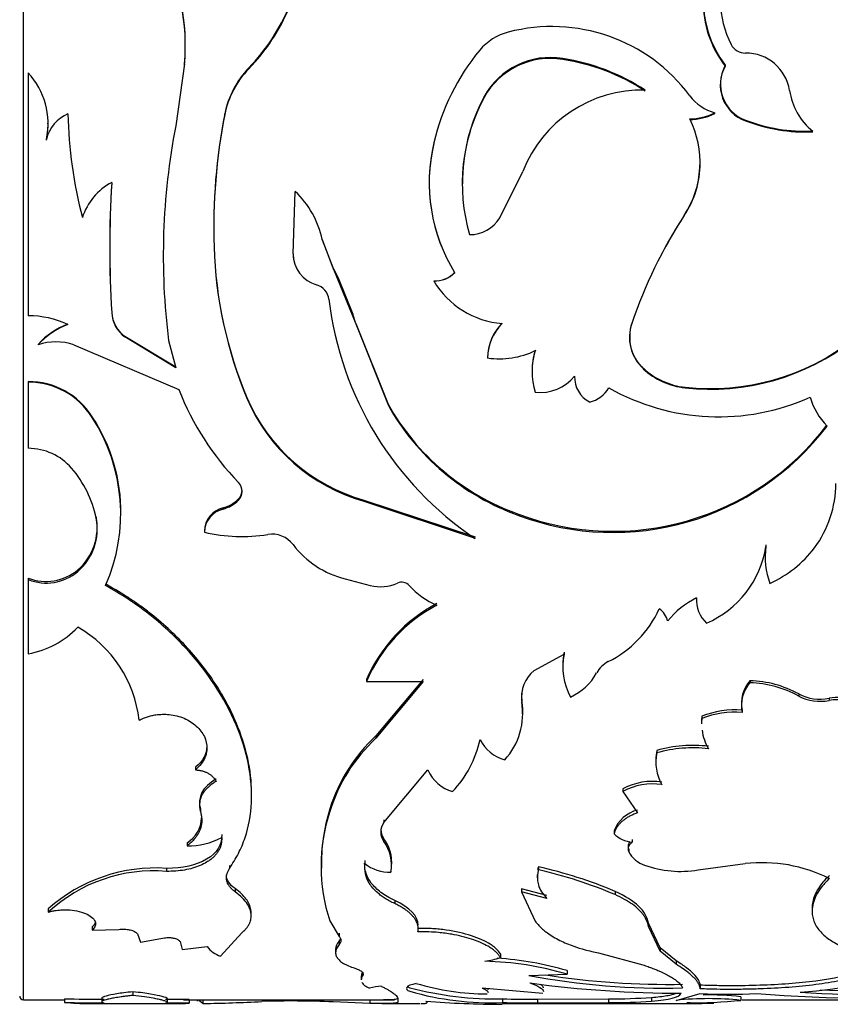
# Model space of a CAD drawing. Units: millimetres. Extents: x 0 to 1289, y 0 to 2522.
# Drawn here: x 1231 to 1253, y 1305 to 1332 of the extents above; entities that cross this region are included whole.
import ezdxf

# ---------------------------------------------------------------- set-up
doc = ezdxf.new("R2010")
doc.units = ezdxf.units.MM
doc.layers.add('DV3_Défaut', color=7, linetype='Continuous')
doc.layers.add('Défaut', color=7, linetype='Continuous')

# ---------------------------------------------------------------- blocks, each defined once
blk = doc.blocks.new('SE2')
at = {"layer": 'DV3_Défaut', "color": 7, "linetype": 'Continuous'}
for p, q in [((1230.995, 1305.004), (1230.995, 1345.004)), ((1235.35, 1330.316), (1235.114, 1328.638)), ((1235.35, 1330.29), (1235.35, 1330.316)), ((1245.577, 1330.434), (1245.577, 1330.461)), ((1231.126, 1330.077), (1231.126, 1323.506)), ((1237.088, 1330.182), (1237.088, 1330.208)), ((1249.835, 1329.764), (1249.835, 1329.741)), ((1243.451, 1329.409), (1243.451, 1329.431)), ((1236.441, 1328.947), (1236.441, 1328.967)), ((1249.686, 1328.972), (1249.686, 1328.992)), ((1231.66, 1328.693), (1231.66, 1328.712)), ((1250.517, 1328.777), (1250.517, 1328.796)), ((1252.334, 1328.478), (1252.334, 1328.495)), ((1231.618, 1328.256), (1231.618, 1328.273)), ((1249.292, 1327.633), (1249.292, 1327.647)), ((1243.874, 1326.155), (1244.496, 1327.406)), ((1233.382, 1327.097), (1233.382, 1327.108)), ((1241.967, 1327.102), (1241.967, 1327.091)), ((1238.286, 1325.178), (1238.345, 1326.868)), ((1248.862, 1326.214), (1248.862, 1326.22)), ((1239.073, 1325.562), (1239.073, 1325.565)), ((1239.073, 1325.565), (1239.374, 1324.771)), ((1239.073, 1325.562), (1239.378, 1324.764)), ((1236.149, 1325.371), (1236.149, 1325.373)), ((1238.286, 1325.177), (1238.286, 1325.178)), ((1242.452, 1325.046), (1242.452, 1325.046)), ((1239.375, 1324.77), (1239.375, 1324.769)), ((1239.375, 1324.77), (1239.504, 1324.531)), ((1239.375, 1324.769), (1239.979, 1323.285)), ((1242.655, 1324.672), (1242.655, 1324.67)), ((1239.504, 1324.531), (1239.905, 1323.548)), ((1242.091, 1324.448), (1242.091, 1324.446)), ((1233.382, 1323.593), (1233.382, 1323.586)), ((1239.979, 1323.293), (1239.906, 1323.548)), ((1247.446, 1323.303), (1247.446, 1323.295)), ((1239.979, 1323.293), (1239.979, 1323.285)), ((1239.979, 1323.293), (1240.853, 1321.114)), ((1239.979, 1323.285), (1240.853, 1321.094)), ((1235.114, 1322.115), (1233.742, 1322.941)), ((1233.742, 1322.941), (1233.742, 1322.931)), ((1235.114, 1322.101), (1233.742, 1322.931)), ((1234.919, 1322.833), (1235.114, 1322.101)), ((1247.386, 1322.921), (1247.386, 1322.91)), ((1231.391, 1322.732), (1231.391, 1322.721)), ((1232.362, 1322.721), (1235.195, 1321.51)), ((1243.547, 1322.376), (1243.547, 1322.362)), ((1244.747, 1322.014), (1244.747, 1321.999)), ((1247.756, 1322.083), (1247.756, 1322.068)), ((1231.126, 1321.726), (1231.126, 1321.71)), ((1231.126, 1321.71), (1231.126, 1319.92)), ((1248.885, 1321.573), (1248.885, 1321.555)), ((1237.04, 1321.291), (1237.04, 1321.272)), ((1240.853, 1321.114), (1240.853, 1321.094)), ((1232.856, 1320.773), (1232.856, 1320.752)), ((1236.813, 1318.551), (1236.813, 1318.519)), ((1236.909, 1318.755), (1236.909, 1318.758)), ((1240.202, 1318.522), (1240.202, 1318.489)), ((1240.202, 1318.522), (1243.205, 1317.523)), ((1236.392, 1318.308), (1236.392, 1318.275)), ((1240.202, 1318.489), (1243.205, 1317.486)), ((1232.962, 1318.065), (1232.962, 1318.031)), ((1233.63, 1318.098), (1233.63, 1318.132)), ((1244.383, 1318.14), (1244.383, 1318.106)), ((1235.889, 1317.689), (1235.889, 1317.652)), ((1251.072, 1317.307), (1251.072, 1317.269)), ((1251.05, 1316.992), (1251.05, 1316.952)), ((1231.126, 1316.413), (1231.126, 1316.37)), ((1232.464, 1316.631), (1232.464, 1316.589)), ((1239.698, 1316.39), (1240.375, 1316.212)), ((1231.126, 1316.37), (1231.126, 1314.362)), ((1244.807, 1313.909), (1245.615, 1314.357)), ((1245.615, 1314.41), (1245.615, 1314.357)), ((1245.579, 1314.056), (1245.579, 1314.001)), ((1240.27, 1313.672), (1240.27, 1313.615)), ((1240.27, 1313.615), (1241.801, 1313.615)), ((1241.801, 1313.672), (1240.527, 1312.142)), ((1241.801, 1313.615), (1240.527, 1312.078)), ((1250.643, 1313.636), (1250.643, 1313.58)), ((1251.958, 1313.278), (1251.958, 1313.22)), ((1244.469, 1313.126), (1244.469, 1313.067)), ((1250.406, 1313.039), (1250.406, 1312.979)), ((1252.778, 1313.161), (1252.778, 1313.102)), ((1244.493, 1312.741), (1244.493, 1312.802)), ((1249.336, 1312.675), (1249.336, 1312.613)), ((1250.428, 1312.839), (1250.428, 1312.778)), ((1249.331, 1312.536), (1249.331, 1312.473)), ((1240.527, 1312.142), (1240.527, 1312.078)), ((1248.121, 1311.752), (1248.121, 1311.686)), ((1248.094, 1311.493), (1248.094, 1311.425)), ((1235.647, 1311.294), (1235.647, 1311.226)), ((1240.738, 1309.801), (1241.933, 1311.224)), ((1237.164, 1310.527), (1237.164, 1310.599)), ((1247.203, 1310.714), (1247.203, 1310.642)), ((1247.203, 1310.642), (1247.6, 1310.062)), ((1235.757, 1310.365), (1235.757, 1310.292)), ((1235.783, 1310.166), (1235.783, 1310.092)), ((1239.281, 1310.17), (1239.281, 1310.096)), ((1240.738, 1309.877), (1240.738, 1309.801)), ((1246.964, 1309.574), (1246.964, 1309.497)), ((1235.421, 1309.253), (1235.421, 1309.174)), ((1240.738, 1309.364), (1240.738, 1309.286)), ((1247.348, 1309.189), (1247.348, 1309.145)), ((1247.451, 1309.344), (1247.451, 1309.266)), ((1247.36, 1309.088), (1247.36, 1309.008)), ((1240.222, 1308.778), (1240.222, 1308.697)), ((1240.953, 1308.671), (1240.953, 1308.752)), ((1249.236, 1308.52), (1250.511, 1308.69)), ((1234.863, 1308.562), (1234.863, 1308.48)), ((1236.567, 1308.639), (1236.567, 1308.557)), ((1239.048, 1308.562), (1239.048, 1308.48)), ((1240.931, 1308.543), (1240.931, 1308.461)), ((1244.919, 1308.604), (1244.919, 1308.522)), ((1244.89, 1308.388), (1244.89, 1308.305)), ((1236.718, 1308.013), (1236.718, 1307.928)), ((1245.151, 1307.832), (1244.461, 1308.011)), ((1244.461, 1308.011), (1244.461, 1307.926)), ((1245.151, 1307.747), (1244.461, 1307.926)), ((1244.461, 1307.926), (1244.832, 1307.131)), ((1246.992, 1307.936), (1246.992, 1307.851)), ((1241.036, 1307.695), (1241.036, 1307.608)), ((1231.669, 1307.466), (1231.669, 1307.378)), ((1237.153, 1307.276), (1237.153, 1307.364)), ((1252.32, 1307.488), (1252.32, 1307.4)), ((1239.281, 1307.14), (1239.533, 1306.72)), ((1248.21, 1306.413), (1247.895, 1307.082)), ((1247.895, 1307.082), (1247.895, 1306.993)), ((1232.856, 1306.979), (1232.856, 1306.889)), ((1232.856, 1306.889), (1233.577, 1306.91)), ((1234.081, 1306.793), (1234.164, 1306.564)), ((1236.326, 1306.188), (1236.899, 1306.818)), ((1239.533, 1306.811), (1239.533, 1306.72)), ((1241.661, 1306.938), (1241.661, 1306.848)), ((1248.21, 1306.32), (1247.895, 1306.993)), ((1234.164, 1306.564), (1234.813, 1306.684)), ((1235.23, 1306.583), (1235.285, 1306.368)), ((1239.533, 1306.597), (1239.533, 1306.505)), ((1235.285, 1306.368), (1235.964, 1306.447)), ((1239.437, 1306.373), (1239.437, 1306.279)), ((1246.543, 1306.273), (1247.746, 1305.953)), ((1248.645, 1306.061), (1248.21, 1306.413)), ((1248.21, 1306.413), (1248.21, 1306.32)), ((1248.645, 1305.967), (1248.21, 1306.32)), ((1243.892, 1306.246), (1243.892, 1306.152)), ((1248.645, 1306.061), (1248.645, 1305.967)), ((1240.169, 1305.755), (1240.169, 1305.659)), ((1245.693, 1305.795), (1245.693, 1305.699)), ((1240.129, 1305.642), (1240.129, 1305.545)), ((1244.659, 1305.662), (1245.693, 1305.699)), ((1233.956, 1305.225), (1233.956, 1305.126)), ((1245.041, 1305.18), (1243.402, 1305.321)), ((1243.565, 1305.281), (1243.565, 1305.304)), ((1249.297, 1305.401), (1249.297, 1305.303)), ((1230.995, 1305.004), (1232.104, 1305.004)), ((1232.104, 1305.037), (1232.104, 1304.937)), ((1233.112, 1305.052), (1233.112, 1304.952)), ((1234.892, 1304.936), (1234.892, 1305.036)), ((1235.32, 1305.004), (1241.03, 1305.004)), ((1235.481, 1305.013), (1235.481, 1304.913)), ((1235.696, 1305.004), (1235.696, 1304.973)), ((1235.851, 1304.905), (1235.74, 1304.99)), ((1235.851, 1305.005), (1235.851, 1304.905)), ((1240.364, 1304.91), (1239.369, 1304.948)), ((1240.364, 1305.01), (1240.364, 1304.91)), ((1241.115, 1305.004), (1241.123, 1305.004)), ((1241.123, 1305.022), (1241.123, 1304.951)), ((1243.945, 1305.033), (1243.945, 1304.933)), ((1244.891, 1305.021), (1246.818, 1305.03)), ((1244.891, 1305.021), (1244.891, 1304.921)), ((1244.891, 1304.921), (1246.818, 1304.93)), ((1246.818, 1305.03), (1246.818, 1304.93)), ((1247.981, 1305.071), (1247.981, 1304.971)), ((1248.645, 1304.992), (1249.297, 1305.175)), ((1250.393, 1305.091), (1250.393, 1304.992)), ((1250.428, 1305.004), (1278.02, 1305.004)), ((1232.749, 1304.904), (1234.906, 1304.904)), ((1240.686, 1304.904), (1241.712, 1304.904)), ((1243.945, 1304.904), (1247.678, 1304.904)), ((1247.678, 1304.904), (1249.338, 1304.904))]:
    blk.add_line(p, q, dxfattribs=at)
for centre, radius, start, end in [((1252.291, 1332.043), 2.915, 138.7132, 217.2653), ((1229.846, 1330.835), 5.528, 354.6156, 29.0632), ((1229.913, 1330.809), 5.461, 354.5419, 29.2521), ((1252.344, 1331.997), 2.497, 152.4473, 207.5527), ((1233.185, 1333.974), 5.424, 316.0272, 337.3076), ((1233.169, 1333.969), 5.45, 315.9854, 337.0867), ((1252.244, 1332.009), 2.872, 179.3684, 217.7134), ((1245.282, 1326.668), 4.657, 36.7364, 104.6525), ((1244.506, 1329.679), 1.548, 105.0344, 139.2968), ((1250.513, 1331.04), 0.431, 207.3958, 270.5653), ((1248.105, 1326.766), 6.178, 140.5822, 166.7718), ((1245.244, 1328.441), 2.048, 80.6442, 151.086), ((1250.524, 1329.409), 1.2, 9.1601, 90.3378), ((1245.24, 1328.416), 2.046, 80.5333, 150.9728), ((1244.711, 1324.875), 5.653, 56.7664, 81.1945), ((1244.733, 1324.882), 5.616, 56.7882, 81.3636), ((1250.863, 1329.743), 1.026, 150.2726, 250.3029), ((1250.875, 1329.769), 1.037, 150.5856, 249.8043), ((1229.634, 1328.701), 2.029, 347.8119, 42.6779), ((1238.885, 1328.481), 2.492, 136.1296, 168.7523), ((1238.855, 1328.468), 2.462, 135.8726, 168.7744), ((1247.855, 1327.076), 4.994, 151.8677, 196.0182), ((1247.711, 1326.156), 3.449, 88.3624, 158.7513), ((1250.036, 1330.22), 1.277, 216.8504, 254.0711), ((1253.451, 1329.856), 1.76, 188.3732, 230.6496), ((1247.827, 1327.064), 4.964, 151.8131, 179.8961), ((1232.576, 1328.06), 0.981, 112.4905, 167.5002), ((1244.59, 1329.252), 12.393, 181.3192, 194.4442), ((1252.07, 1325.892), 15.929, 168.8709, 181.8696), ((1252.026, 1325.879), 15.884, 168.8618, 181.8325), ((1248.987, 1330.414), 1.584, 270.7903, 296.1696), ((1248.988, 1330.399), 1.589, 270.7644, 296.0662), ((1229.63, 1328.677), 2.031, 348.0532, 0.4825), ((1253.222, 1325.126), 18.445, 169.0252, 187.1423), ((1246.673, 1327.652), 2.616, 326.8065, 26.7403), ((1252.162, 1333.094), 4.602, 249.0548, 272.146), ((1252.156, 1333.062), 4.588, 249.0655, 272.2271), ((1246.645, 1327.112), 4.678, 166.8068, 211.4667), ((1246.597, 1327.1), 4.63, 166.7263, 211.637), ((1246.731, 1327.637), 2.563, 326.2666, 359.8816), ((1234.16, 1325.651), 1.652, 118.0968, 162.0056), ((1262.44, 1325.345), 29.111, 176.5497, 183.4503), ((1263.112, 1325.347), 29.782, 176.6106, 183.3894), ((1236.632, 1325.056), 2.493, 11.7748, 46.6216), ((1243.052, 1326.666), 0.968, 270.1808, 328.1714), ((1259.795, 1319.122), 13.035, 147.0096, 161.3331), ((1259.753, 1319.116), 13, 146.9065, 153.0993), ((1247.631, 1325.718), 11.487, 181.7244, 202.7717), ((1247.55, 1325.721), 11.406, 181.7586, 202.8563), ((1239.163, 1325.183), 0.877, 180.3101, 253.8893), ((1239.138, 1325.167), 0.852, 179.2996, 191.6378), ((1242.122, 1325.194), 0.746, 267.5849, 315.592), ((1242.121, 1325.193), 0.748, 267.7161, 315.6567), ((1244.118, 1325.643), 2.355, 210.5541, 265.698), ((1238.801, 1323.897), 0.458, 6.7372, 74.9278), ((1248.269, 1325.017), 9.076, 186.7466, 236.0844), ((1234.265, 1323.655), 0.885, 184.0112, 233.7755), ((1234.266, 1323.645), 0.886, 183.8028, 233.742), ((1231.12, 1320.963), 2.543, 64.8656, 89.871), ((1244.856, 1322.366), 1.309, 134.2751, 179.575), ((1248.509, 1322.924), 1.129, 160.37, 228.163), ((1232.895, 1321.361), 2.035, 109.9445, 137.6492), ((1232.896, 1321.357), 2.031, 110.0259, 137.8322), ((1244.872, 1322.35), 1.326, 134.5775, 179.4783), ((1248.559, 1322.924), 1.173, 161.5703, 226.8266), ((1231.876, 1321.243), 1.555, 71.8, 108.2), ((1249.575, 1327.798), 6.264, 263.6692, 307.9424), ((1249.569, 1327.78), 6.262, 263.7279, 308.0338), ((1243.859, 1324.617), 2.276, 262.1027, 295.4137), ((1246.537, 1322.015), 1.79, 161.838, 180.0381), ((1246.56, 1322), 1.813, 161.9809, 198.0191), ((1249.093, 1323.537), 1.975, 227.4059, 263.9442), ((1249.099, 1323.526), 1.982, 227.3445, 263.7908), ((1231.125, 1319.678), 2.048, 32.3134, 89.9761), ((1231.136, 1319.686), 2.023, 31.7666, 90.2809), ((1244.977, 1322.614), 1.183, 263.1437, 321.0676), ((1246.655, 1321.843), 0.758, 177.9146, 242.1697), ((1242.434, 1324.386), 7.79, 201.6687, 223.8156), ((1246.111, 1321.983), 0.833, 283.2253, 329.1085), ((1249.792, 1326.787), 6.015, 240.4433, 294.3285), ((1241.505, 1323.2), 4.857, 203.1503, 254.4311), ((1241.517, 1323.172), 4.864, 202.99, 254.3082), ((1253.917, 1321.734), 1.701, 194.5522, 225.3623), ((1246.588, 1324.339), 6.579, 209.3549, 250.4195), ((1246.604, 1324.308), 6.588, 209.1978, 250.2948), ((1228.923, 1318.183), 4.709, 359.4002, 33.3583), ((1228.836, 1318.146), 4.791, 336.1618, 32.9526), ((1246.938, 1324.938), 7.262, 249.3989, 322.7884), ((1246.929, 1324.913), 7.268, 249.4928, 322.8469), ((1231.119, 1318.354), 1.566, 41.1572, 89.7515), ((1230.01, 1317.423), 3.014, 11.6376, 40.6086), ((1236.571, 1318.756), 0.339, 315.6241, 44.3759), ((1236.569, 1318.787), 0.339, 315.9395, 359.9227), ((1250.06, 1318.963), 2.899, 323.2459, 0.0663), ((1236.14, 1319.233), 0.958, 285.2845, 314.6492), ((1236.139, 1319.197), 0.956, 285.3564, 314.8248), ((1236.547, 1317.668), 0.659, 103.6161, 178.1681), ((1236.546, 1317.636), 0.657, 103.4895, 178.5744), ((1231.481, 1317.776), 1.509, 310.644, 11.069), ((1231.488, 1317.733), 1.504, 310.4777, 11.4119), ((1236.913, 1322.058), 4.523, 256.9118, 278.7837), ((1237.725, 1316.899), 0.699, 36.7399, 100.0058), ((1240.288, 1318.828), 2.508, 217.0264, 256.3977), ((1248.388, 1317.687), 2.716, 293.3718, 351.1403), ((1253.045, 1317.012), 1.995, 171.4947, 180.5904), ((1253.081, 1316.974), 2.031, 171.6544, 200.3193), ((1249.894, 1319.119), 3.126, 294.2322, 322.7679), ((1231.61, 1317.656), 1.334, 248.7356, 309.7898), ((1231.612, 1317.598), 1.321, 248.4211, 310.1953), ((1240.656, 1317.283), 1.107, 255.3012, 294.1995), ((1241.226, 1316.026), 0.273, 42.8508, 115.2845), ((1242.967, 1317.588), 2.066, 221.7501, 247.5111), ((1250.294, 1313.711), 2.43, 116.9294, 140.685), ((1250.038, 1315.818), 0.847, 175.9421, 227.4788), ((1244.162, 1311.97), 4.247, 117.8602, 156.3836), ((1244.137, 1311.955), 4.208, 117.7622, 156.7666), ((1245.478, 1316.819), 2.98, 296.4881, 335.4178), ((1247.893, 1315.135), 0.533, 12.531, 56.384), ((1230.689, 1316.774), 2.451, 280.2753, 316.4092), ((1230.833, 1312.204), 3.31, 6.301, 60.484), ((1247.246, 1314.065), 1.668, 168.0588, 180.3343), ((1247.267, 1314.011), 1.688, 168.1727, 208.9287), ((1247.159, 1313.475), 0.762, 117.4232, 150.7083), ((1245.388, 1313.187), 0.927, 128.8101, 187.4441), ((1245.167, 1314.572), 1.511, 294.3225, 331.3999), ((1251.314, 1312.97), 0.907, 137.7327, 192.2218), ((1251.314, 1313.028), 0.906, 137.7603, 192.0507), ((1250.55, 1310.7), 2.938, 61.3582, 88.1759), ((1250.548, 1310.649), 2.932, 61.2562, 88.1327), ((1245.389, 1313.242), 0.928, 176.5595, 187.1844), ((1252.532, 1314.371), 1.235, 242.2622, 281.4639), ((1252.532, 1314.304), 1.226, 242.0819, 281.5634), ((1242.622, 1312.752), 1.874, 317.7411, 9.6801), ((1242.628, 1312.816), 1.867, 359.625, 9.5698), ((1250.652, 1312.543), 1.322, 174.2727, 180.2858), ((1250.235, 1310.402), 2.444, 85.4695, 111.5685), ((1250.236, 1310.343), 2.443, 85.5017, 111.6202), ((1250.673, 1312.483), 1.343, 174.4133, 180.3748), ((1243.589, 1308.829), 4.512, 132.7484, 162.7057), ((1250.673, 1312.483), 1.343, 187.9381, 210.7117), ((1243.531, 1308.808), 4.44, 132.5742, 163.1377), ((1240.504, 1312.641), 2.899, 316.2965, 348.1963), ((1244.319, 1312.543), 1.096, 206.8733, 253.5343), ((1249.102, 1308.243), 3.643, 83.4375, 105.6226), ((1249.296, 1311.501), 1.202, 167.9284, 180.3848), ((1249.311, 1311.434), 1.217, 168.0572, 210.0714), ((1249.103, 1308.178), 3.642, 83.4571, 105.6481), ((1242.86, 1311.605), 1.002, 202.3379, 254.9523), ((1248.006, 1309.197), 1.716, 81.5446, 117.892), ((1248.004, 1309.145), 1.699, 81.3918, 118.1401), ((1243.74, 1308.618), 4.698, 161.6623, 198.3377), ((1243.933, 1308.7), 4.879, 162.4572, 181.6153), ((1247.813, 1309.255), 0.907, 103.6154, 159.4131), ((1235, 1309.948), 0.812, 301.1654, 358.3496), ((1241.105, 1309.544), 0.448, 144.8911, 215.1089), ((1241.107, 1309.62), 0.449, 180.395, 214.8714), ((1247.548, 1310.099), 0.839, 225.8663, 263.334), ((1235.476, 1311.004), 1.831, 268.2687, 298.7266), ((1239.921, 1308.66), 1.029, 348.8296, 37.4232), ((1239.926, 1308.741), 1.024, 0.6393, 37.5018), ((1248.026, 1309.364), 0.755, 208.1432, 251.7856), ((1240.876, 1309.479), 1.02, 230.1271, 273.1059), ((1250.965, 1304.636), 4.079, 63.5014, 96.3937), ((1234.565, 1304.228), 4.344, 86.0782, 131.8213), ((1234.52, 1304.294), 4.2, 85.3211, 132.7543), ((1245.647, 1308.402), 0.756, 164.5445, 171.7202), ((1242.238, 1296.72), 12.183, 67.0301, 77.2865), ((1242.196, 1296.564), 12.264, 66.9784, 77.1713), ((1248.757, 1311.362), 2.882, 250.399, 279.5799), ((1239.428, 1306.704), 0.15, 314.4405, 341.4747), ((1236.556, 1306.891), 0.74, 216.8377, 251.8836), ((1243.23, 1307.952), 1.918, 277.1252, 290.1889), ((1243.286, 1297.634), 8.417, 73.3787, 88.7612), ((1243.288, 1297.702), 8.443, 73.4471, 86.488), ((1251.12, 1317.785), 12.603, 273.9873, 290.1802), ((1248.349, 1325.626), 20.303, 259.5296, 271.3262), ((1248.797, 1335.756), 30.571, 262.2767, 269.9681), ((1248.427, 1326.804), 21.38, 261.1019, 271.0505), ((1240.707, 1304.119), 1.253, 91.2286, 106.356), ((1243.758, 1313.983), 8.952, 255.0267, 271.2005), ((1243.633, 1312.812), 7.885, 253.889, 272.27), ((1243.541, 1311.743), 6.579, 252.976, 269.9574), ((1254.825, 1348.659), 43.539, 266.2751, 272.4088), ((1254.832, 1349.597), 44.377, 267.0303, 272.3541), ((1230.995, 1305.104), 0.1, 180, 270), ((1233.102, 1339.205), 34.183, 268.3261, 270.122), ((1233.126, 1340.687), 35.765, 268.362, 270.0784), ((1232.716, 1311.028), 6.121, 264.2621, 270.5815), ((1235.158, 1272.399), 32.615, 89.4329, 90.5671), ((1234.797, 1357.058), 52.164, 271.1577, 272.9093), ((1238.232, 1281.176), 23.799, 87.2619, 91.8945), ((1244.058, 1333.276), 28.391, 265.5983, 269.7543), ((1244.873, 1341.718), 36.697, 268.5508, 270.0275), ((1244.832, 1338.102), 33.181, 268.469, 270.1022), ((1246.774, 1322.799), 17.769, 270.1425, 273.8945), ((1246.782, 1322.376), 17.446, 270.1178, 273.9394), ((1249.519, 1296.836), 8.202, 83.8816, 96.1184), ((1248.978, 1319.353), 14.431, 269.8279, 275.6276), ((1250.037, 1320.26), 15.103, 267.1928, 272.9569), ((1249.519, 1296.871), 8.267, 83.9294, 91.0157), ((1254.525, 1354.002), 48.966, 265.6555, 272.7047), ((1235.158, 1273.829), 31.085, 89.405, 90.595), ((1248.323, 1264.497), 40.43, 88.1055, 89.1335), ((1248.691, 1049.754), 255.153, 89.78253, 89.85347)]:
    blk.add_arc(centre, radius, start, end, dxfattribs=at)
for points, knots in [([(1237.164, 1310.597), (1237.164, 1311.21), (1237.024, 1311.85), (1236.592, 1312.868), (1236.402, 1313.224), (1235.945, 1313.917), (1235.673, 1314.261), (1235.079, 1314.899), (1234.754, 1315.199), (1234.288, 1315.563), (1234.195, 1315.632), (1234.054, 1315.733), (1234.007, 1315.766), (1233.936, 1315.813), (1233.913, 1315.829), (1233.865, 1315.86), (1233.834, 1315.881), (1233.688, 1315.975), (1233.488, 1316.095), (1233.218, 1316.253)], [0, 0, 0, 0, 0.312659, 0.312659, 0.484494, 0.484494, 0.656329, 0.656329, 0.828165, 0.828165, 0.871123, 0.871123, 0.892603, 0.892603, 0.903343, 0.903343, 0.914082, 0.914082, 1, 1, 1, 1]), ([(1236.567, 1308.557), (1236.651, 1308.69), (1236.819, 1308.955), (1237.058, 1309.535), (1237.26, 1310.642), (1236.91, 1312.446), (1235.74, 1314.241), (1234.576, 1315.313), (1233.825, 1315.854), (1233.421, 1316.091), (1233.218, 1316.209)], [0, 0, 0, 0, 0.062725, 0.125441, 0.250811, 0.500404, 0.749813, 0.87491, 0.937457, 1, 1, 1, 1]), ([(1253.747, 1312.675), (1253.694, 1312.854), (1253.576, 1312.991), (1253.211, 1313.176), (1253.006, 1313.202), (1252.778, 1313.161)], [0, 0, 0, 0, 0.5, 0.5, 1, 1, 1, 1]), ([(1253.747, 1312.613), (1253.738, 1312.638), (1253.722, 1312.687), (1253.687, 1312.757), (1253.645, 1312.822), (1253.594, 1312.881), (1253.535, 1312.935), (1253.468, 1312.983), (1253.362, 1313.043), (1253.207, 1313.102), (1252.993, 1313.13), (1252.851, 1313.111), (1252.778, 1313.102)], [0, 0, 0, 0, 0.076714, 0.150269, 0.221475, 0.291226, 0.360472, 0.430184, 0.501314, 0.664606, 0.826827, 1, 1, 1, 1]), ([(1234.123, 1312.567), (1234.162, 1312.585), (1234.236, 1312.619), (1234.349, 1312.661), (1234.461, 1312.693), (1234.594, 1312.719), (1234.753, 1312.732), (1235.016, 1312.72), (1235.355, 1312.638), (1235.688, 1312.419), (1235.914, 1312.131), (1235.967, 1311.867), (1235.945, 1311.675), (1235.9, 1311.533), (1235.807, 1311.377), (1235.702, 1311.278), (1235.647, 1311.226)], [0, 0, 0, 0, 0.03902, 0.075651, 0.110172, 0.142919, 0.196281, 0.249884, 0.374425, 0.499249, 0.624212, 0.749372, 0.799611, 0.849665, 0.920664, 1, 1, 1, 1]), ([(1235.956, 1311.882), (1235.956, 1311.878), (1235.956, 1311.873), (1235.951, 1311.644), (1235.851, 1311.471), (1235.647, 1311.294)], [0, 0, 0, 0, 0.018929, 0.018929, 1, 1, 1, 1]), ([(1235.647, 1311.226), (1235.68, 1311.222), (1235.745, 1311.216), (1235.837, 1311.196), (1235.92, 1311.169), (1235.995, 1311.133), (1236.061, 1311.089), (1236.119, 1311.037), (1236.168, 1310.978), (1236.193, 1310.934), (1236.205, 1310.912)], [0, 0, 0, 0, 0.13405, 0.260352, 0.381241, 0.499372, 0.617589, 0.738727, 0.865426, 1, 1, 1, 1]), ([(1236.205, 1310.912), (1236.173, 1310.892), (1236.109, 1310.852), (1236.025, 1310.787), (1235.952, 1310.719), (1235.891, 1310.649), (1235.84, 1310.576), (1235.802, 1310.501), (1235.775, 1310.423), (1235.759, 1310.343), (1235.755, 1310.261), (1235.762, 1310.177), (1235.776, 1310.12), (1235.783, 1310.092)], [0, 0, 0, 0, 0.097506, 0.191109, 0.281566, 0.369715, 0.456461, 0.542752, 0.629554, 0.717813, 0.808432, 0.902244, 1, 1, 1, 1]), ([(1235.783, 1310.092), (1235.791, 1310.06), (1235.807, 1309.997), (1235.817, 1309.903), (1235.818, 1309.812), (1235.807, 1309.723), (1235.785, 1309.637), (1235.752, 1309.554), (1235.707, 1309.473), (1235.652, 1309.394), (1235.586, 1309.318), (1235.509, 1309.244), (1235.451, 1309.197), (1235.421, 1309.174)], [0, 0, 0, 0, 0.095484, 0.188306, 0.279002, 0.368141, 0.456327, 0.54418, 0.632331, 0.7214, 0.811992, 0.90468, 1, 1, 1, 1]), ([(1247.6, 1310.062), (1247.566, 1310.05), (1247.498, 1310.025), (1247.405, 1309.981), (1247.32, 1309.934), (1247.243, 1309.883), (1247.175, 1309.828), (1247.115, 1309.769), (1247.064, 1309.706), (1247.022, 1309.64), (1246.987, 1309.57), (1246.972, 1309.521), (1246.964, 1309.497)], [0, 0, 0, 0, 0.105054, 0.206715, 0.305766, 0.403053, 0.499469, 0.595929, 0.693349, 0.792618, 0.894577, 1, 1, 1, 1]), ([(1236.356, 1309.476), (1236.37, 1309.198), (1236.234, 1308.979), (1235.666, 1308.639), (1235.303, 1308.559), (1234.863, 1308.562)], [0, 0, 0, 0, 0.5, 0.5, 1, 1, 1, 1]), ([(1236.356, 1309.398), (1236.356, 1309.368), (1236.357, 1309.308), (1236.345, 1309.222), (1236.322, 1309.139), (1236.288, 1309.06), (1236.243, 1308.986), (1236.186, 1308.915), (1236.119, 1308.849), (1236.04, 1308.786), (1235.928, 1308.712), (1235.776, 1308.634), (1235.574, 1308.563), (1235.353, 1308.513), (1235.114, 1308.483), (1234.948, 1308.481), (1234.863, 1308.48)], [0, 0, 0, 0, 0.06005, 0.117991, 0.174215, 0.229149, 0.283252, 0.337004, 0.390895, 0.445408, 0.501015, 0.600111, 0.696746, 0.79377, 0.894001, 1, 1, 1, 1]), ([(1247.451, 1309.266), (1247.436, 1309.253), (1247.407, 1309.227), (1247.376, 1309.186), (1247.355, 1309.143), (1247.345, 1309.099), (1247.346, 1309.053), (1247.355, 1309.023), (1247.36, 1309.008)], [0, 0, 0, 0, 0.172767, 0.338164, 0.499777, 0.661442, 0.826991, 1, 1, 1, 1]), ([(1241.036, 1307.695), (1240.888, 1307.765), (1240.763, 1307.838), (1240.56, 1307.987), (1240.471, 1308.072), (1240.276, 1308.331), (1240.219, 1308.499), (1240.22, 1308.705)], [0, 0, 0, 0, 0.263703, 0.263703, 0.527406, 0.527406, 1, 1, 1, 1]), ([(1241.036, 1307.608), (1240.989, 1307.631), (1240.899, 1307.676), (1240.776, 1307.748), (1240.667, 1307.821), (1240.554, 1307.911), (1240.442, 1308.023), (1240.318, 1308.192), (1240.225, 1308.416), (1240.223, 1308.601), (1240.222, 1308.697)], [0, 0, 0, 0, 0.087621, 0.170994, 0.250455, 0.326389, 0.448763, 0.571545, 0.777803, 1, 1, 1, 1]), ([(1236.718, 1307.928), (1236.694, 1307.947), (1236.648, 1307.983), (1236.59, 1308.042), (1236.545, 1308.101), (1236.511, 1308.162), (1236.49, 1308.225), (1236.481, 1308.288), (1236.484, 1308.354), (1236.499, 1308.42), (1236.526, 1308.489), (1236.553, 1308.534), (1236.567, 1308.557)], [0, 0, 0, 0, 0.105971, 0.20802, 0.307028, 0.403961, 0.499845, 0.595743, 0.692715, 0.791787, 0.893922, 1, 1, 1, 1]), ([(1244.919, 1308.522), (1244.912, 1308.492), (1244.899, 1308.434), (1244.891, 1308.349), (1244.89, 1308.268), (1244.899, 1308.189), (1244.926, 1308.074), (1244.996, 1307.922), (1245.098, 1307.806), (1245.151, 1307.747)], [0, 0, 0, 0, 0.105934, 0.208583, 0.308281, 0.405397, 0.500327, 0.741546, 1, 1, 1, 1]), ([(1252.785, 1308.287), (1252.747, 1308.248), (1252.681, 1308.18), (1252.56, 1308.046), (1252.448, 1307.878), (1252.356, 1307.669), (1252.307, 1307.43), (1252.335, 1307.167), (1252.48, 1306.901), (1252.72, 1306.671), (1253.016, 1306.495), (1253.342, 1306.359), (1253.674, 1306.256), (1254.039, 1306.172), (1254.304, 1306.132), (1254.436, 1306.112)], [0, 0, 0, 0, 0.041708, 0.071483, 0.142987, 0.214882, 0.286053, 0.393293, 0.500498, 0.600546, 0.700604, 0.775313, 0.850449, 0.925081, 1, 1, 1, 1]), ([(1252.785, 1308.37), (1252.708, 1308.292), (1252.65, 1308.231), (1252.574, 1308.143), (1252.526, 1308.079), (1252.411, 1307.893), (1252.361, 1307.772), (1252.325, 1307.598), (1252.32, 1307.542), (1252.32, 1307.488)], [0, 0, 0, 0, 0.202382, 0.202382, 0.404765, 0.404765, 0.809529, 0.809529, 1, 1, 1, 1]), ([(1237.153, 1307.364), (1237.153, 1307.391), (1237.151, 1307.417), (1237.131, 1307.542), (1237.085, 1307.642), (1236.948, 1307.823), (1236.848, 1307.916), (1236.718, 1308.013)], [0, 0, 0, 0, 0.119168, 0.119168, 0.559584, 0.559584, 1, 1, 1, 1]), ([(1236.899, 1306.818), (1236.926, 1306.842), (1236.979, 1306.89), (1237.042, 1306.964), (1237.092, 1307.037), (1237.133, 1307.125), (1237.157, 1307.231), (1237.152, 1307.353), (1237.119, 1307.474), (1237.05, 1307.61), (1236.924, 1307.764), (1236.789, 1307.872), (1236.718, 1307.928)], [0, 0, 0, 0, 0.076931, 0.149966, 0.219456, 0.285813, 0.392752, 0.500235, 0.600518, 0.700336, 0.843086, 1, 1, 1, 1]), ([(1241.661, 1306.848), (1241.664, 1306.871), (1241.67, 1306.916), (1241.666, 1306.984), (1241.651, 1307.051), (1241.626, 1307.118), (1241.59, 1307.184), (1241.543, 1307.248), (1241.485, 1307.312), (1241.417, 1307.374), (1241.338, 1307.435), (1241.248, 1307.494), (1241.147, 1307.553), (1241.073, 1307.59), (1241.036, 1307.608)], [0, 0, 0, 0, 0.087767, 0.173205, 0.256728, 0.338781, 0.419833, 0.500367, 0.580881, 0.661868, 0.743816, 0.827194, 0.91245, 1, 1, 1, 1]), ([(1247.895, 1306.993), (1247.889, 1307.02), (1247.878, 1307.072), (1247.847, 1307.152), (1247.808, 1307.229), (1247.759, 1307.305), (1247.7, 1307.379), (1247.607, 1307.475), (1247.464, 1307.593), (1247.25, 1307.728), (1247.08, 1307.809), (1246.992, 1307.851)], [0, 0, 0, 0, 0.088321, 0.174237, 0.258065, 0.340145, 0.420838, 0.500526, 0.660685, 0.826236, 1, 1, 1, 1]), ([(1231.669, 1307.378), (1231.697, 1307.385), (1231.752, 1307.4), (1231.838, 1307.418), (1231.924, 1307.431), (1232.01, 1307.44), (1232.097, 1307.444), (1232.244, 1307.442), (1232.451, 1307.418), (1232.68, 1307.346), (1232.854, 1307.245), (1232.944, 1307.126), (1232.953, 1307.001), (1232.889, 1306.927), (1232.856, 1306.889)], [0, 0, 0, 0, 0.044816, 0.087803, 0.129355, 0.169907, 0.209929, 0.249906, 0.374584, 0.49954, 0.624588, 0.749883, 0.870482, 1, 1, 1, 1]), ([(1244.832, 1307.131), (1244.858, 1307.1), (1244.907, 1307.041), (1244.989, 1306.958), (1245.072, 1306.883), (1245.18, 1306.8), (1245.319, 1306.709), (1245.494, 1306.615), (1245.68, 1306.53), (1245.903, 1306.444), (1246.188, 1306.356), (1246.42, 1306.301), (1246.543, 1306.273)], [0, 0, 0, 0, 0.078371, 0.152106, 0.221334, 0.28621, 0.393435, 0.500464, 0.600258, 0.700237, 0.841247, 1, 1, 1, 1]), ([(1233.577, 1306.91), (1233.599, 1306.912), (1233.642, 1306.916), (1233.706, 1306.917), (1233.768, 1306.914), (1233.828, 1306.907), (1233.912, 1306.891), (1234.015, 1306.855), (1234.059, 1306.814), (1234.081, 1306.793)], [0, 0, 0, 0, 0.106142, 0.20708, 0.304913, 0.401942, 0.500522, 0.743859, 1, 1, 1, 1]), ([(1243.892, 1306.246), (1243.859, 1306.297), (1243.822, 1306.343), (1243.76, 1306.404), (1243.738, 1306.423), (1243.681, 1306.467), (1243.651, 1306.488), (1243.484, 1306.594), (1243.313, 1306.672), (1242.903, 1306.806), (1242.674, 1306.858), (1242.367, 1306.901), (1242.304, 1306.908), (1242.178, 1306.921), (1242.127, 1306.925), (1241.945, 1306.935), (1241.81, 1306.939), (1241.661, 1306.938)], [0, 0, 0, 0, 0.125, 0.125, 0.1875, 0.1875, 0.25, 0.25, 0.5, 0.5, 0.75, 0.75, 0.8125, 0.8125, 0.875, 0.875, 1, 1, 1, 1]), ([(1243.892, 1306.152), (1243.877, 1306.173), (1243.85, 1306.214), (1243.801, 1306.273), (1243.739, 1306.331), (1243.659, 1306.391), (1243.536, 1306.469), (1243.358, 1306.557), (1243.119, 1306.648), (1242.856, 1306.723), (1242.614, 1306.774), (1242.4, 1306.806), (1242.195, 1306.83), (1241.948, 1306.846), (1241.761, 1306.847), (1241.661, 1306.848)], [0, 0, 0, 0, 0.060582, 0.115121, 0.163853, 0.225203, 0.286585, 0.393443, 0.500755, 0.600834, 0.700352, 0.760283, 0.82022, 0.903635, 1, 1, 1, 1]), ([(1234.813, 1306.684), (1234.832, 1306.686), (1234.869, 1306.69), (1234.924, 1306.691), (1234.978, 1306.688), (1235.029, 1306.682), (1235.101, 1306.667), (1235.186, 1306.636), (1235.215, 1306.601), (1235.23, 1306.583)], [0, 0, 0, 0, 0.106394, 0.207002, 0.304376, 0.401326, 0.500697, 0.744334, 1, 1, 1, 1]), ([(1239.533, 1306.72), (1239.542, 1306.708), (1239.56, 1306.684), (1239.575, 1306.647), (1239.581, 1306.611), (1239.575, 1306.575), (1239.56, 1306.539), (1239.542, 1306.517), (1239.533, 1306.505)], [0, 0, 0, 0, 0.170197, 0.336174, 0.5, 0.663826, 0.829803, 1, 1, 1, 1]), ([(1239.533, 1306.505), (1239.519, 1306.486), (1239.491, 1306.449), (1239.462, 1306.394), (1239.443, 1306.341), (1239.435, 1306.289), (1239.438, 1306.239), (1239.452, 1306.19), (1239.484, 1306.131), (1239.544, 1306.063), (1239.647, 1305.99), (1239.783, 1305.922), (1239.895, 1305.883), (1239.952, 1305.863)], [0, 0, 0, 0, 0.075931, 0.14973, 0.221763, 0.292422, 0.362126, 0.431307, 0.50041, 0.62123, 0.743254, 0.8688, 1, 1, 1, 1]), ([(1249.297, 1305.401), (1249.288, 1305.453), (1249.271, 1305.502), (1249.221, 1305.59), (1249.177, 1305.647), (1249.068, 1305.758), (1248.998, 1305.818), (1248.855, 1305.925), (1248.761, 1305.988), (1248.645, 1306.061)], [0, 0, 0, 0, 0.25, 0.25, 0.5, 0.5, 0.75, 0.75, 1, 1, 1, 1]), ([(1254.347, 1306.131), (1254.261, 1306.062), (1254.18, 1306.009), (1254.092, 1305.961), (1254.071, 1305.95), (1254.036, 1305.932), (1254.019, 1305.923), (1253.965, 1305.898), (1253.928, 1305.881), (1253.814, 1305.833), (1253.733, 1305.802), (1253.305, 1305.66), (1252.891, 1305.576), (1251.947, 1305.453), (1251.443, 1305.417), (1250.638, 1305.389), (1250.374, 1305.385), (1250.067, 1305.386), (1250.049, 1305.386), (1249.994, 1305.386), (1249.965, 1305.386), (1249.876, 1305.387), (1249.813, 1305.388), (1249.612, 1305.392), (1249.462, 1305.396), (1249.297, 1305.401)], [0, 0, 0, 0, 0.096477, 0.096477, 0.112612, 0.112612, 0.128746, 0.128746, 0.161015, 0.161015, 0.225552, 0.225552, 0.483701, 0.483701, 0.741851, 0.741851, 0.870925, 0.870925, 0.88706, 0.88706, 0.903194, 0.903194, 0.935463, 0.935463, 1, 1, 1, 1]), ([(1254.436, 1306.112), (1254.398, 1306.079), (1254.327, 1306.018), (1254.217, 1305.939), (1254.079, 1305.855), (1253.895, 1305.768), (1253.571, 1305.646), (1253.096, 1305.52), (1252.431, 1305.411), (1251.696, 1305.337), (1251.041, 1305.303), (1250.506, 1305.29), (1250.118, 1305.286), (1249.713, 1305.291), (1249.446, 1305.299), (1249.297, 1305.303)], [0, 0, 0, 0, 0.048453, 0.090202, 0.125342, 0.188209, 0.250644, 0.375652, 0.500659, 0.625532, 0.750304, 0.812472, 0.875186, 0.930089, 1, 1, 1, 1]), ([(1239.952, 1305.863), (1239.975, 1305.855), (1240.019, 1305.84), (1240.073, 1305.816), (1240.117, 1305.791), (1240.15, 1305.766), (1240.171, 1305.739), (1240.182, 1305.713), (1240.182, 1305.686), (1240.173, 1305.668), (1240.169, 1305.659)], [0, 0, 0, 0, 0.130956, 0.256803, 0.379138, 0.4997, 0.620301, 0.742753, 0.86879, 1, 1, 1, 1]), ([(1247.746, 1305.953), (1247.793, 1305.937), (1247.884, 1305.905), (1248.009, 1305.859), (1248.121, 1305.815), (1248.242, 1305.763), (1248.369, 1305.702), (1248.493, 1305.634), (1248.596, 1305.568), (1248.691, 1305.496), (1248.772, 1305.415), (1248.802, 1305.359), (1248.819, 1305.329)], [0, 0, 0, 0, 0.078162, 0.151727, 0.220822, 0.285598, 0.392728, 0.499729, 0.599562, 0.69964, 0.840886, 1, 1, 1, 1]), ([(1249.297, 1305.303), (1249.293, 1305.322), (1249.286, 1305.358), (1249.266, 1305.414), (1249.234, 1305.472), (1249.188, 1305.535), (1249.126, 1305.604), (1249.053, 1305.674), (1248.959, 1305.754), (1248.826, 1305.85), (1248.708, 1305.926), (1248.645, 1305.967)], [0, 0, 0, 0, 0.106664, 0.202024, 0.286216, 0.393738, 0.50016, 0.599375, 0.699631, 0.837468, 1, 1, 1, 1]), ([(1240.169, 1305.659), (1240.161, 1305.645), (1240.146, 1305.618), (1240.134, 1305.58), (1240.131, 1305.556), (1240.131, 1305.545)], [0, 0, 0, 0, 0.356749, 0.701386, 1, 1, 1, 1]), ([(1240.148, 1305.474), (1240.163, 1305.447), (1240.214, 1305.392), (1240.306, 1305.345), (1240.354, 1305.321)], [0, 0, 0, 0, 0.48041, 1, 1, 1, 1]), ([(1233.956, 1305.225), (1233.779, 1305.206), (1233.634, 1305.187), (1233.404, 1305.149), (1233.303, 1305.128), (1233.163, 1305.089), (1233.123, 1305.072), (1233.113, 1305.056), (1233.112, 1305.054), (1233.112, 1305.052)], [0, 0, 0, 0, 0.317403, 0.317403, 0.634806, 0.634806, 0.952209, 0.952209, 1, 1, 1, 1]), ([(1234.892, 1305.036), (1234.893, 1305.039), (1234.891, 1305.041), (1234.876, 1305.057), (1234.829, 1305.075), (1234.672, 1305.116), (1234.563, 1305.139), (1234.308, 1305.181), (1234.148, 1305.203), (1233.956, 1305.225)], [0, 0, 0, 0, 0.06703, 0.06703, 0.37802, 0.37802, 0.68901, 0.68901, 1, 1, 1, 1]), ([(1240.68, 1305.371), (1240.71, 1305.356), (1240.769, 1305.325), (1240.847, 1305.282), (1240.915, 1305.243), (1240.972, 1305.206), (1241.029, 1305.164), (1241.079, 1305.117), (1241.115, 1305.066), (1241.12, 1305.037), (1241.123, 1305.022)], [0, 0, 0, 0, 0.107339, 0.21086, 0.310697, 0.406999, 0.499933, 0.656649, 0.823106, 1, 1, 1, 1]), ([(1241.385, 1305.364), (1241.391, 1305.36), (1241.409, 1305.35), (1241.431, 1305.34), (1241.445, 1305.335)], [0, 0, 0, 0, 0.418099, 1, 1, 1, 1]), ([(1244.963, 1305.435), (1244.974, 1305.428), (1244.997, 1305.411), (1245.024, 1305.385), (1245.044, 1305.358), (1245.051, 1305.34), (1245.052, 1305.331)], [0, 0, 0, 0, 0.202909, 0.468904, 0.736295, 1, 1, 1, 1]), ([(1233.956, 1305.126), (1233.917, 1305.122), (1233.84, 1305.113), (1233.733, 1305.1), (1233.636, 1305.087), (1233.549, 1305.074), (1233.444, 1305.056), (1233.332, 1305.034), (1233.23, 1305.009), (1233.159, 1304.986), (1233.112, 1304.963), (1233.106, 1304.94), (1233.152, 1304.929), (1233.175, 1304.923)], [0, 0, 0, 0, 0.061411, 0.120443, 0.177302, 0.232218, 0.285447, 0.392282, 0.499711, 0.599996, 0.699852, 0.843414, 1, 1, 1, 1]), ([(1234.835, 1304.913), (1234.845, 1304.915), (1234.865, 1304.918), (1234.884, 1304.925), (1234.893, 1304.932), (1234.893, 1304.941), (1234.879, 1304.953), (1234.839, 1304.971), (1234.758, 1304.995), (1234.648, 1305.021), (1234.493, 1305.052), (1234.268, 1305.088), (1234.063, 1305.113), (1233.956, 1305.126)], [0, 0, 0, 0, 0.061566, 0.120766, 0.177784, 0.232824, 0.286115, 0.393095, 0.500551, 0.60078, 0.700543, 0.843821, 1, 1, 1, 1]), ([(1241.123, 1304.951), (1241.121, 1304.946), (1241.117, 1304.938), (1241.097, 1304.927), (1241.062, 1304.919), (1241.008, 1304.912), (1240.936, 1304.907), (1240.848, 1304.905), (1240.734, 1304.904), (1240.577, 1304.905), (1240.438, 1304.908), (1240.364, 1304.91)], [0, 0, 0, 0, 0.103422, 0.198651, 0.28611, 0.39332, 0.500376, 0.600202, 0.700186, 0.841225, 1, 1, 1, 1]), ([(1241.123, 1305.051), (1241.12, 1305.038), (1241.104, 1305.029), (1241.047, 1305.016), (1240.996, 1305.01), (1240.874, 1305.005), (1240.804, 1305.004), (1240.729, 1305.004)], [0, 0, 0, 0, 0.3480783, 0.3480783, 0.6961565, 0.6961565, 1, 1, 1, 1]), ([(1241.742, 1304.904), (1241.742, 1304.904), (1241.763, 1304.904), (1241.8, 1304.905), (1241.845, 1304.907), (1241.886, 1304.913), (1241.911, 1304.924), (1241.913, 1304.942), (1241.891, 1304.96), (1241.879, 1304.969)], [0, 0, 0, 0, 0.001289, 0.127281, 0.249498, 0.368298, 0.568111, 0.778175, 1, 1, 1, 1]), ([(1247.981, 1305.071), (1248.058, 1305.078), (1248.208, 1305.092), (1248.395, 1305.118), (1248.52, 1305.144), (1248.599, 1305.167), (1248.632, 1305.179), (1248.647, 1305.185)], [0, 0, 0, 0, 0.268988, 0.523497, 0.766843, 0.887411, 1, 1, 1, 1]), ([(1234.902, 1304.904), (1234.92, 1304.904), (1234.978, 1304.904), (1235.097, 1304.906), (1235.273, 1304.909), (1235.41, 1304.912), (1235.481, 1304.913)], [0, 0, 0, 0, 0.1416066, 0.4162758, 0.6999732, 1, 1, 1, 1])]:
    blk.add_open_spline(points, degree=3, knots=knots, dxfattribs=at)
for points in [[(1236.205, 1310.982), (1235.835, 1310.76), (1235.694, 1310.485), (1235.783, 1310.166)], [(1247.391, 1309.284), (1247.368, 1309.253), (1247.353, 1309.221), (1247.348, 1309.189)], [(1236.718, 1308.013), (1236.56, 1308.13), (1236.481, 1308.255), (1236.483, 1308.39)], [(1247.895, 1307.082), (1247.834, 1307.407), (1247.548, 1307.687), (1246.992, 1307.936)], [(1241.668, 1307.026), (1241.662, 1307.268), (1241.451, 1307.496), (1241.036, 1307.695)], [(1232.937, 1307.09), (1232.924, 1307.054), (1232.897, 1307.018), (1232.856, 1306.979)], [(1239.533, 1306.597), (1239.469, 1306.518), (1239.437, 1306.443), (1239.437, 1306.373)], [(1240.169, 1305.755), (1240.144, 1305.714), (1240.13, 1305.676), (1240.129, 1305.642)], [(1244.689, 1305.462), (1244.929, 1305.378), (1245.046, 1305.304), (1245.055, 1305.233)], [(1241.615, 1305.451), (1241.336, 1305.384), (1241.273, 1305.303), (1241.445, 1305.237)], [(1243.402, 1305.321), (1243.512, 1305.281), (1243.566, 1305.243), (1243.565, 1305.206)], [(1247.981, 1304.971), (1248.471, 1305.012), (1248.713, 1305.068), (1248.78, 1305.185)]]:
    blk.add_open_spline(points, degree=3, dxfattribs=at)

msp = doc.modelspace()

# ---------------------------------------------------------------- block references
at = {"layer": 'Défaut'}
msp.add_blockref('SE2', (0, 0), dxfattribs=at)

doc.saveas('drawing.dxf')
